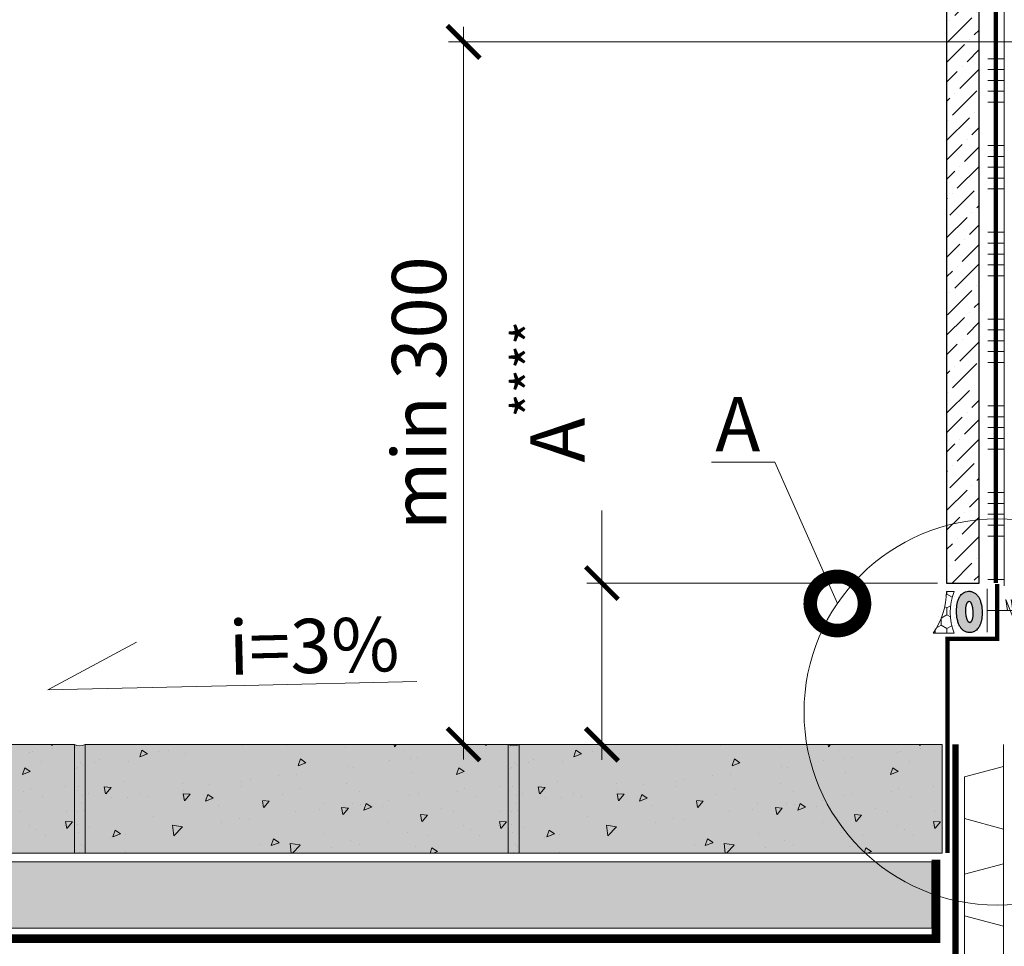
# Model space of a CAD drawing. Units: millimetres. Extents: x 40899 to 106733, y -64608 to -31585.
# Drawn here: x 47528 to 47982, y -49601 to -49174 of the extents above; entities that cross this region are included whole.
import ezdxf
from ezdxf import colors
from ezdxf.entities.mleader import LeaderData, LeaderLine
from ezdxf.math import Vec2, Vec3

# ---------------------------------------------------------------- set-up
doc = ezdxf.new("R2010")
doc.units = ezdxf.units.MM
for name, pattern in [('ACAD_ISO03W100', [30, 12, -18]), ('Штрих-пунктирная', [20, 7.5, -2, 1, -2, 7.5]), ('Штриховая', [6, 2, -2, 2])]:
    doc.linetypes.add(name, pattern=pattern)
doc.layers.get('0').update_dxf_attribs({"lineweight": 30})
doc.layers.get('DEFPOINTS').update_dxf_attribs({"color": 251, "lineweight": 0})
doc.layers.add('TN-АННОТАЦИИ @ 10', color=7, linetype='Continuous', lineweight=20, true_color=0x000000)
doc.layers.add('TN-АННТОТАЦИИ', color=7, linetype='Continuous', lineweight=20, true_color=0x000000)
for name, color, linetype, lineweight in [('TN-БЕТОН', 251, 'Continuous', 40), ('TN-ГЕОТЕКСТИЛЬ', 127, 'Continuous', 30), ('TN-ГЕРМЕТИК', 20, 'Continuous', 30), ('TN-КРЕПЕЖ', 7, 'Continuous', 15), ('TN-РАЗМЕРЫ', 184, 'Continuous', 15), ('TN-РАЗМЕРЫ @ 10', 184, 'Continuous', 15), ('TN-СТЯЖКА', 252, 'Continuous', 15), ('Плитка', 234, 'Continuous', 5), ('ТН_Крепеж', 7, 'Continuous', 15)]:
    doc.layers.add(name, color=color, linetype=linetype, lineweight=lineweight)
doc.layers.add('Стеклосетка', color=7, linetype='ACAD_ISO03W100')
doc.styles.add('TN-Текст', font='isocpeur.ttf')
doc.styles.add('TN-Текст-Аннотативный', font='isocpeur.ttf')
doc.dimstyles.new('ПТС-Размеры-Аннотативный$0', dxfattribs={"dimtxt": 2.5, "dimasz": 1.5, "dimexe": 0.7, "dimexo": 1, "dimgap": 0.8, "dimtad": 1, "dimdec": 0, "dimzin": 0, "dimdsep": 46, "dimtxsty": 'TN-Текст-Аннотативный', "dimblk": 'ARCHTICK', "dimcen": 2, "dimdle": 0.7, "dimadec": 0, "dimazin": 0, "dimtfac": 1, "dimtdec": 0, "dimtmove": 1, "dimatfit": 3, "dimfxl": 0.7, "dimtfill": 1, "dimtolj": 1, "dimtzin": 0, "dimlwd": -1, "dimlwe": -1, "dimarcsym": 0})

# ---------------------------------------------------------------- blocks, each defined once
blk = doc.blocks.new('*U148')
at = {"color": 7, "ltscale": 100}
for points in [[(0, 0), (0, 20)], [(23.71, 0), (25.21, -10), (17.21, 10), (18.71, 0)], [(28.71, 0), (30.21, -10), (22.21, 10), (23.71, 0)], [(33.71, 0), (35.21, -10), (27.21, 10), (28.71, 0)], [(38.71, 0), (40.21, -10), (32.21, 10), (33.71, 0)], [(43.71, 0), (45.21, -10), (37.21, 10), (38.71, 0)], [(48.71, 0), (50.21, -10), (42.21, 10), (43.71, 0)], [(53.71, 0), (55.21, -10), (47.21, 10), (48.71, 0)], [(58.71, 0), (60.21, -10), (52.21, 10), (53.71, 0)], [(63.71, 0), (65.21, -10), (57.21, 10), (58.71, 0)], [(68.71, 0), (70.21, -10), (62.21, 10), (63.71, 0)], [(0, -20), (0, 0), (18.71, 0)], [(18.71, 0), (79.21, 0)]]:
    blk.add_lwpolyline(points, dxfattribs=at)
blk = doc.blocks.new('_None')
blk = doc.blocks.new('_DotSmall')
at = {"color": 0, "linetype": 'ByBlock', "const_width": 0.5}
blk.add_lwpolyline([(-0.0625, 0, 1), (0.0625, 0, 1)], format="xyb", close=True, dxfattribs=at)
blk = doc.blocks.new('_ARCHTICK')
at = {"color": 0, "linetype": 'ByBlock', "ltscale": 10, "const_width": 0.15}
blk.add_lwpolyline([(-0.5, -0.5), (0.5, 0.5)], dxfattribs=at)
blk = doc.blocks.new('*D189')
at = {"layer": 'DEFPOINTS', "color": 0, "transparency": 16777216}
for p in [(46959.13, -49507.71), (47986.1, -50105.13), (47986.1, -50149.44)]:
    blk.add_point(p, dxfattribs=at)
at = {"layer": 'TN-РАЗМЕРЫ', "color": 0, "transparency": 16777216}
for p, q in [((46959.13, -49517.71), (46959.13, -50156.44)), ((47986.1, -50115.13), (47986.1, -50156.44)), ((46952.13, -50149.44), (47993.1, -50149.44))]:
    blk.add_line(p, q, dxfattribs=at)
at = {"layer": 'TN-РАЗМЕРЫ', "color": 0, "transparency": 16777216, "xscale": 15, "yscale": 15, "zscale": 15, "rotation": 180}
blk.add_blockref('_ARCHTICK', (46959.13, -50149.44), dxfattribs=at)
at = {"layer": 'TN-РАЗМЕРЫ', "color": 0, "transparency": 16777216, "xscale": 15, "yscale": 15, "zscale": 15}
blk.add_blockref('_ARCHTICK', (47986.1, -50149.44), dxfattribs=at)
at = {"layer": 'TN-РАЗМЕРЫ', "color": 0, "transparency": 16777216, "insert": (47472.62, -50128.94), "char_height": 25, "attachment_point": 5, "style": 'TN-Текст-Аннотативный', "bg_fill": 3, "box_fill_scale": 1.1, "bg_fill_color": 256, "bg_fill_true_color": 13158600, "bg_fill_transparency": 0}
blk.add_mtext('\\A1;1000', dxfattribs=at)
blk = doc.blocks.new('*D191')
at = {"layer": 'DEFPOINTS', "color": 0, "transparency": 16777216}
for p in [(47733, -49183.8), (48074.55, -49183.8), (47956.56, -49507.64)]:
    blk.add_point(p, dxfattribs=at)
at = {"layer": 'TN-РАЗМЕРЫ', "color": 0, "transparency": 16777216}
for p, q in [((47733, -49514.64), (47733, -49176.8)), ((48064.55, -49183.8), (47726, -49183.8)), ((47946.56, -49507.64), (47726, -49507.64))]:
    blk.add_line(p, q, dxfattribs=at)
at = {"layer": 'TN-РАЗМЕРЫ', "color": 0, "transparency": 16777216, "xscale": 15, "yscale": 15, "zscale": 15}
for p, rotation in [((47733, -49183.8), 90), ((47733, -49507.64), 270)]:
    blk.add_blockref('_ARCHTICK', p, dxfattribs=dict(at, rotation=rotation))
at = {"layer": 'TN-РАЗМЕРЫ', "color": 0, "transparency": 16777216, "insert": (47712.49, -49345.72), "char_height": 25, "attachment_point": 5, "rotation": 90, "style": 'TN-Текст-Аннотативный', "bg_fill": 3, "box_fill_scale": 1.1, "bg_fill_color": 256, "bg_fill_true_color": 13158600, "bg_fill_transparency": 0}
blk.add_mtext('\\A1;min 300', dxfattribs=at)
blk = doc.blocks.new('*D193')
at = {"layer": 'DEFPOINTS', "color": 0, "transparency": 16777216}
for p in [(47961.38, -49433.28), (47796.76, -49507.71), (47953.62, -49507.71)]:
    blk.add_point(p, dxfattribs=at)
at = {"layer": 'TN-РАЗМЕРЫ', "color": 0, "transparency": 16777216}
for p, q in [((47796.76, -49300.98), (47796.76, -49433.28)), ((47796.76, -49426.28), (47796.76, -49514.71)), ((47951.38, -49433.28), (47789.76, -49433.28)), ((47943.62, -49507.71), (47789.76, -49507.71))]:
    blk.add_line(p, q, dxfattribs=at)
at = {"layer": 'TN-РАЗМЕРЫ', "color": 0, "transparency": 16777216, "xscale": 15, "yscale": 15, "zscale": 15}
for p, rotation in [((47796.76, -49433.28), 90), ((47796.76, -49507.71), 270)]:
    blk.add_blockref('_ARCHTICK', p, dxfattribs=dict(at, rotation=rotation))
at = {"layer": 'TN-РАЗМЕРЫ', "color": 0, "transparency": 16777216, "insert": (47776.26, -49345.02), "char_height": 25, "attachment_point": 5, "rotation": 90, "style": 'TN-Текст-Аннотативный', "bg_fill": 3, "box_fill_scale": 1.1, "bg_fill_color": 256, "bg_fill_true_color": 13158600, "bg_fill_transparency": 0}
blk.add_mtext('\\A1;А{\\H0.7x;\\S****^ ;}', dxfattribs=at)

msp = doc.modelspace()

# ---------------------------------------------------------------- hatches: boundary and pattern name
at = {"lineweight": 9}
h = msp.add_hatch(dxfattribs=at)
h.set_pattern_fill('ANSI36', color=256, scale=2)
h.set_pattern_definition([(45, (37595.0475, -43631.877), (3.367596, 12.347852), [15.875, -3.175, 0, -3.175])])
h.paths.add_polyline_path([(47955.6, -49433.28), (47970.6, -49433.28), (47970.6, -48824.3), (47955.6, -48824.3)])
h = msp.add_hatch(color=2)
h.dxf.hatch_style = 1
edge = h.paths.add_edge_path()
edge.add_spline(control_points=[(47970.6, -49440.19), (47970.58, -49440.15), (47970.56, -49440.11), (47970.34, -49439.7), (47970.1, -49439.33), (47969.55, -49438.65), (47969.25, -49438.34), (47968.55, -49437.8), (47968.18, -49437.57), (47967.3, -49437.21), (47966.79, -49437.07), (47966.09, -49437.02), (47965.93, -49437.02), (47965.76, -49437.03), (47965.27, -49437.04), (47964.77, -49437.14), (47963.9, -49437.46), (47963.51, -49437.67), (47962.86, -49438.12), (47962.6, -49438.36), (47962.14, -49438.84), (47961.96, -49439.08), (47961.46, -49439.8), (47961.24, -49440.26), (47960.87, -49441.19), (47960.72, -49441.65), (47960.49, -49442.58), (47960.41, -49443.05), (47960.2, -49444.55), (47960.15, -49445.6), (47960.21, -49447.71), (47960.31, -49448.77), (47960.63, -49450.41), (47960.79, -49451.03), (47961.16, -49452.11), (47961.36, -49452.58), (47961.81, -49453.43), (47962.04, -49453.8), (47962.6, -49454.48), (47962.9, -49454.79), (47963.6, -49455.32), (47963.97, -49455.55), (47964.85, -49455.92), (47965.36, -49456.05), (47966.43, -49456.13), (47966.99, -49456.07), (47968, -49455.79), (47968.44, -49455.58), (47969.19, -49455.1), (47969.49, -49454.84), (47969.99, -49454.32), (47970.2, -49454.06), (47970.7, -49453.32), (47970.92, -49452.85), (47971.29, -49451.93), (47971.43, -49451.47), (47971.66, -49450.55), (47971.74, -49450.09), (47971.81, -49449.62)], knot_values=[5.670514, 5.670514, 5.670514, 5.670514, 5.691509, 5.691509, 5.872728, 5.872728, 6.016586, 6.016586, 6.132536, 6.132536, 6.248486, 6.248486, 6.283185, 6.283185, 6.283185, 6.389747, 6.389747, 6.496308, 6.496308, 6.602869, 6.602869, 6.709431, 6.709431, 6.931244, 6.931244, 7.153058, 7.153058, 7.374872, 7.374872, 7.839174, 7.839174, 8.303476, 8.303476, 8.597955, 8.597955, 8.832128, 8.832128, 9.013554, 9.013554, 9.157574, 9.157574, 9.273618, 9.273618, 9.389663, 9.389663, 9.505707, 9.505707, 9.621751, 9.621751, 9.737795, 9.737795, 9.853839, 9.853839, 10.074984, 10.074984, 10.296129, 10.296129, 10.512528, 10.512528, 10.512528, 10.512528], degree=3, periodic=0)
edge.add_line((47971.81, -49449.62), (47966.05, -49453.16))
edge.add_arc((47965.44, -49453.1), 0.613, 292.2335, 354.6351, ccw=False)
edge.add_arc((47965.44, -49453.1), 0.613, 292.2335, 354.6351)
edge.add_line((47966.05, -49453.16), (47971.81, -49449.62))
edge.add_spline(control_points=[(47971.81, -49449.62), (47971.81, -49449.61), (47971.81, -49449.6), (47971.96, -49448.58), (47972.01, -49447.52), (47971.95, -49445.41), (47971.84, -49444.35), (47971.52, -49442.71), (47971.36, -49442.09), (47971, -49441.05), (47970.83, -49440.63), (47970.6, -49440.19)], knot_values=[4.229343, 4.229343, 4.229343, 4.229343, 4.234089, 4.234089, 4.698944, 4.698944, 5.163799, 5.163799, 5.457568, 5.457568, 5.670514, 5.670514, 5.670514, 5.670514], degree=3, periodic=0)
edge.add_line((47970.6, -49440.19), (47969.95, -49440.57))
edge.add_arc((47969.75, -49440.69), 0.238, -220.0015, 30.0398, ccw=False)
edge.add_arc((47969.75, -49440.69), 0.238, 30.0398, 139.9985, ccw=False)
edge.add_line((47969.95, -49440.57), (47970.6, -49440.19))
edge = h.paths.add_edge_path(flags=16)
edge.add_ellipse((47966.08, -49446.57), major_axis=(-0.16, 4.97), ratio=0.333499, start_angle=0, end_angle=360)
at = {"true_color": 0xfeeab9, "transparency": 33554508}
h = msp.add_hatch(color=254, dxfattribs=at)
h.dxf.hatch_style = 1
h.paths.add_polyline_path([(47553.62, -49557.71), (47558.62, -49557.71), (47558.62, -49507.71, -0.246399), (47553.62, -49507.71)])
at = {"lineweight": 9, "transparency": 33554687}
h = msp.add_hatch(dxfattribs=at)
h.set_pattern_fill('AR-SAND', color=256, scale=0.2)
h.set_pattern_definition([(37.5, (-20189.224, -47217.6), (-0.3200063, 9.7882647), [0, -7.7216, 0, -8.636, 0, -8.255]), (7.5, (-20189.224, -47217.6), (8.9904657, 14.336502), [0, -4.1656, 0, -6.9596, 0, -2.667]), (327.5, (-20195.472, -47217.6), (15.8198474, 0.0287437), [0, -2.54, 0, -9.144, 0, -11.938]), (317.5, (-20195.472, -47217.6), (15.271129, 4.4585865), [0, -1.27, 0, -5.9944, 0, -6.858])])
edge = h.paths.add_edge_path()
edge.add_arc((47556.12, -49502.94), 5.38, 242.3163, 297.6837)
edge.add_line((47558.62, -49507.71), (47558.62, -49557.71))
edge.add_line((47558.62, -49557.71), (47553.62, -49557.71))
edge.add_line((47553.62, -49557.71), (47553.62, -49507.71))
at = {"true_color": 0xfeeab9, "transparency": 33554508}
h = msp.add_hatch(color=254, dxfattribs=at)
h.dxf.hatch_style = 1
h.paths.add_polyline_path([(47753.62, -49557.71), (47758.62, -49557.71), (47758.62, -49507.71, -0.246399), (47753.62, -49507.71)])
at = {"lineweight": 9, "transparency": 33554687}
h = msp.add_hatch(dxfattribs=at)
h.set_pattern_fill('AR-SAND', color=256, scale=0.2)
h.set_pattern_definition([(37.5, (-19989.224, -47217.6), (-0.3200063, 9.7882647), [0, -7.7216, 0, -8.636, 0, -8.255]), (7.5, (-19989.224, -47217.6), (8.9904657, 14.336502), [0, -4.1656, 0, -6.9596, 0, -2.667]), (327.5, (-19995.472, -47217.6), (15.8198474, 0.0287437), [0, -2.54, 0, -9.144, 0, -11.938]), (317.5, (-19995.472, -47217.6), (15.271129, 4.4585865), [0, -1.27, 0, -5.9944, 0, -6.858])])
edge = h.paths.add_edge_path()
edge.add_arc((47756.12, -49502.94), 5.38, 242.3163, 297.6837)
edge.add_line((47758.62, -49507.71), (47758.62, -49557.71))
edge.add_line((47758.62, -49557.71), (47753.62, -49557.71))
edge.add_line((47753.62, -49557.71), (47753.62, -49507.71))
at = {"layer": 'TN-БЕТОН', "lineweight": 5, "transparency": 33554636}
h = msp.add_hatch(color=256, dxfattribs=at)
h.dxf.hatch_style = 1
h.paths.add_polyline_path([(47553.62, -49507.71), (47553.62, -49557.71), (47358.62, -49557.71), (47358.62, -49507.71)])
at = {"layer": 'TN-БЕТОН', "lineweight": 5, "transparency": 33554687}
h = msp.add_hatch(dxfattribs=at)
h.set_pattern_fill('AR-CONC', color=256, scale=0.2, angle=-180)
h.set_pattern_definition([(230, (49310.623, 18273.985), (-36.436934, 3.187817), [3.81, -41.91]), (175, (49310.623, 18273.985), (7.048684, -38.21137), [3.048, -33.528117]), (280.451445, (49307.587, 18274.25), (-29.38825, -35.02355), [3.238002, -35.618049]), (226.1842, (49310.623, 18263.825), (-54.215808, 8.408466), [5.715, -62.865]), (276.63556, (49306.105, 18264.525), (-47.480827, -49.485225), [4.857005, -53.42712]), (171.18415, (49310.623, 18263.825), (-47.480827, -49.485225), [4.571993, -50.291946]), (201, (49305.543, 18266.365), (-30.322878, 20.45304), [3.81, -41.91]), (146, (49305.543, 18266.365), (-12.360406, -36.837593), [3.048, -33.528]), (251.451445, (49303.016, 18268.07), (-42.683284, -16.384554), [3.238002, -35.617988]), (217.5, (49310.623, 18273.985), (-0.6177207, -16.9110078), [0, -33.1216, 0, -34.036, 0, -33.655]), (187.5, (49310.623, 18273.985), (-13.3639325, -20.036115), [0, -19.4056, 0, -32.3596, 0, -12.827]), (147.5, (49321.951, 18273.985), (-27.118119, 1.1457488), [0, -12.7, 0, -39.624, 0, -52.578]), (137.5, (49327.031, 18273.985), (-29.625836, -5.085298), [0, -16.51, 0, -26.3144, 0, -37.338])])
h.paths.add_polyline_path([(47553.62, -49507.71), (47553.62, -49557.71), (47358.62, -49557.71), (47358.62, -49507.71)])
at = {"layer": 'TN-БЕТОН', "lineweight": 5, "transparency": 33554636}
h = msp.add_hatch(color=256, dxfattribs=at)
h.dxf.hatch_style = 1
h.paths.add_polyline_path([(47753.62, -49507.71), (47753.62, -49557.71), (47558.62, -49557.71), (47558.62, -49507.71)])
at = {"layer": 'TN-БЕТОН', "lineweight": 5, "transparency": 33554687}
h = msp.add_hatch(dxfattribs=at)
h.set_pattern_fill('AR-CONC', color=256, scale=0.2, angle=-180)
h.set_pattern_definition([(230, (49510.623, 18273.985), (-36.436934, 3.187817), [3.81, -41.91]), (175, (49510.623, 18273.985), (7.048684, -38.21137), [3.048, -33.528117]), (280.451445, (49507.587, 18274.25), (-29.38825, -35.02355), [3.238002, -35.618049]), (226.1842, (49510.623, 18263.825), (-54.215808, 8.408466), [5.715, -62.865]), (276.63556, (49506.105, 18264.525), (-47.480827, -49.485225), [4.857005, -53.42712]), (171.18415, (49510.623, 18263.825), (-47.480827, -49.485225), [4.571993, -50.291946]), (201, (49505.543, 18266.365), (-30.322878, 20.45304), [3.81, -41.91]), (146, (49505.543, 18266.365), (-12.360406, -36.837593), [3.048, -33.528]), (251.451445, (49503.016, 18268.07), (-42.683284, -16.384554), [3.238002, -35.617988]), (217.5, (49510.623, 18273.985), (-0.6177207, -16.9110078), [0, -33.1216, 0, -34.036, 0, -33.655]), (187.5, (49510.623, 18273.985), (-13.3639325, -20.036115), [0, -19.4056, 0, -32.3596, 0, -12.827]), (147.5, (49521.951, 18273.985), (-27.118119, 1.1457488), [0, -12.7, 0, -39.624, 0, -52.578]), (137.5, (49527.031, 18273.985), (-29.625836, -5.085298), [0, -16.51, 0, -26.3144, 0, -37.338])])
h.paths.add_polyline_path([(47753.62, -49507.71), (47753.62, -49557.71), (47558.62, -49557.71), (47558.62, -49507.71)])
at = {"layer": 'TN-БЕТОН', "lineweight": 5, "transparency": 33554636}
h = msp.add_hatch(color=256, dxfattribs=at)
h.dxf.hatch_style = 1
h.paths.add_polyline_path([(47953.62, -49507.71), (47953.62, -49557.71), (47758.62, -49557.71), (47758.62, -49507.71)])
at = {"layer": 'TN-БЕТОН', "lineweight": 5, "transparency": 33554687}
h = msp.add_hatch(dxfattribs=at)
h.set_pattern_fill('AR-CONC', color=256, scale=0.2, angle=-180)
h.set_pattern_definition([(230, (49710.623, 18273.985), (-36.436934, 3.187817), [3.81, -41.91]), (175, (49710.623, 18273.985), (7.048684, -38.21137), [3.048, -33.528117]), (280.451445, (49707.587, 18274.25), (-29.38825, -35.02355), [3.238002, -35.618049]), (226.1842, (49710.623, 18263.825), (-54.215808, 8.408466), [5.715, -62.865]), (276.63556, (49706.105, 18264.525), (-47.480827, -49.485225), [4.857005, -53.42712]), (171.18415, (49710.623, 18263.825), (-47.480827, -49.485225), [4.571993, -50.291946]), (201, (49705.543, 18266.365), (-30.322878, 20.45304), [3.81, -41.91]), (146, (49705.543, 18266.365), (-12.360406, -36.837593), [3.048, -33.528]), (251.451445, (49703.016, 18268.07), (-42.683284, -16.384554), [3.238002, -35.617988]), (217.5, (49710.623, 18273.985), (-0.6177207, -16.9110078), [0, -33.1216, 0, -34.036, 0, -33.655]), (187.5, (49710.623, 18273.985), (-13.3639325, -20.036115), [0, -19.4056, 0, -32.3596, 0, -12.827]), (147.5, (49721.951, 18273.985), (-27.118119, 1.1457488), [0, -12.7, 0, -39.624, 0, -52.578]), (137.5, (49727.031, 18273.985), (-29.625836, -5.085298), [0, -16.51, 0, -26.3144, 0, -37.338])])
h.paths.add_polyline_path([(47953.62, -49507.71), (47953.62, -49557.71), (47758.62, -49557.71), (47758.62, -49507.71)])
at = {"layer": 'TN-ГЕРМЕТИК', "lineweight": 18}
h = msp.add_hatch(dxfattribs=at)
h.set_pattern_fill('HONEY', color=256, angle=90)
h.set_pattern_definition([(90, (50411.1934, -76598.921), (-2.74963064, 4.7625), [3.175, -6.35]), (210, (50411.1934, -76598.921), (-2.74963066, -4.7625), [3.175, -6.35]), (150, (50411.1934, -76598.921), (-5.4992613, 1e-08), [-6.35, 3.175])])
edge = h.paths.add_edge_path()
edge.add_arc((47983.63, -49446.75), 26.34, 158.6831, 201.391, ccw=False)
edge.add_line((47959.09, -49437.18), (47955.6, -49437.18))
edge.add_arc((47920.92, -49436.51), 34.69, 325.1042, 358.9049, ccw=False)
edge.add_line((47949.37, -49456.36), (47959.1, -49456.36))

# ---------------------------------------------------------------- linework, layer by layer
at = {"color": 1, "lineweight": 15, "ltscale": 100}
for p, q in [((47982.1, -49434.52), (47982.1, -48824.3)), ((47982.1, -49191.56), (47974.6, -49191.56)), ((47982.1, -49196.56), (47974.6, -49196.56)), ((47982.1, -49201.56), (47974.6, -49201.56)), ((47982.1, -49206.56), (47974.6, -49206.56)), ((47982.1, -49211.56), (47974.6, -49211.56)), ((47982.1, -49231.56), (47974.6, -49231.56)), ((47982.1, -49236.56), (47974.6, -49236.56)), ((47982.1, -49241.56), (47974.6, -49241.56)), ((47982.1, -49246.56), (47974.6, -49246.56)), ((47982.1, -49251.56), (47974.6, -49251.56)), ((47982.1, -49271.56), (47974.6, -49271.56)), ((47982.1, -49276.56), (47974.6, -49276.56)), ((47982.1, -49281.56), (47974.6, -49281.56)), ((47982.1, -49286.56), (47974.6, -49286.56)), ((47982.1, -49291.56), (47974.6, -49291.56)), ((47982.1, -49311.56), (47974.6, -49311.56)), ((47982.1, -49316.56), (47974.6, -49316.56)), ((47982.1, -49321.56), (47974.6, -49321.56)), ((47982.1, -49326.56), (47974.6, -49326.56)), ((47982.1, -49331.56), (47974.6, -49331.56)), ((47982.1, -49351.56), (47974.6, -49351.56)), ((47982.1, -49356.56), (47974.6, -49356.56)), ((47982.1, -49361.56), (47974.6, -49361.56)), ((47982.1, -49366.56), (47974.6, -49366.56)), ((47982.1, -49371.56), (47974.6, -49371.56)), ((47982.1, -49391.56), (47974.6, -49391.56)), ((47982.1, -49396.56), (47974.6, -49396.56)), ((47982.1, -49401.56), (47974.6, -49401.56)), ((47982.1, -49406.56), (47974.6, -49406.56)), ((47982.1, -49411.56), (47974.6, -49411.56)), ((47982.1, -49431.56), (47974.6, -49431.56))]:
    msp.add_line(p, q, dxfattribs=at)
at = {"color": 34, "lineweight": 13}
for points in [[(46800.77, -49824.91), (47972.55, -49745.98, 0.393989), (47981.88, -49736.03), (47981.89, -49507.64)], [(46800.77, -49808.86), (47954.55, -49731.15, 0.393989), (47963.88, -49721.19), (47963.88, -49522.56)]]:
    msp.add_lwpolyline(points, format="xyb", dxfattribs=at)
at = {"color": 252, "linetype": 'Штрих-пунктирная', "const_width": 3}
msp.add_lwpolyline([(47959.72, -49507.64), (47959.72, -49726.53), (46805.11, -49804.18), (46805.11, -49630.29), (46855.11, -49630.29), (46855.11, -49532.71)], dxfattribs=at)
at = {"color": 34, "lineweight": 13}
msp.add_lwpolyline([(47981.88, -49607.46), (47981.88, -49591.46), (47963.88, -49586.66), (47963.88, -49579.44), (47963.88, -49567.41), (47981.88, -49562.64), (47981.88, -49546.64), (47963.88, -49541.84), (47963.88, -49534.62), (47963.88, -49522.62), (47981.88, -49517.82)], dxfattribs=at)
at = {"ltscale": 12}
msp.add_ellipse((47966.08, -49446.57), major_axis=(-0.16, 4.97), ratio=0.333499, dxfattribs=at)
msp.add_open_spline([(47965.76, -49437.03), (47965.27, -49437.04), (47964.77, -49437.14), (47963.9, -49437.46), (47963.51, -49437.67), (47962.86, -49438.12), (47962.6, -49438.36), (47962.14, -49438.84), (47961.96, -49439.08), (47961.46, -49439.8), (47961.24, -49440.26), (47960.87, -49441.19), (47960.72, -49441.65), (47960.49, -49442.58), (47960.41, -49443.05), (47960.2, -49444.55), (47960.15, -49445.6), (47960.21, -49447.71), (47960.31, -49448.77), (47960.63, -49450.41), (47960.79, -49451.03), (47961.16, -49452.11), (47961.36, -49452.58), (47961.81, -49453.43), (47962.04, -49453.8), (47962.6, -49454.48), (47962.9, -49454.79), (47963.6, -49455.32), (47963.97, -49455.55), (47964.85, -49455.92), (47965.36, -49456.05), (47966.43, -49456.13), (47966.99, -49456.07), (47968, -49455.79), (47968.44, -49455.58), (47969.19, -49455.1), (47969.49, -49454.84), (47969.99, -49454.32), (47970.2, -49454.06), (47970.7, -49453.32), (47970.92, -49452.85), (47971.29, -49451.93), (47971.43, -49451.47), (47971.66, -49450.54), (47971.75, -49450.07), (47971.96, -49448.58), (47972.01, -49447.52), (47971.95, -49445.41), (47971.84, -49444.35), (47971.52, -49442.71), (47971.36, -49442.09), (47970.99, -49441.01), (47970.79, -49440.54), (47970.34, -49439.7), (47970.1, -49439.33), (47969.55, -49438.65), (47969.25, -49438.34), (47968.55, -49437.8), (47968.18, -49437.57), (47967.3, -49437.21), (47966.79, -49437.07), (47966.09, -49437.02), (47965.93, -49437.02), (47965.76, -49437.03)], degree=3, knots=[0, 0, 0, 0, 0.106561, 0.106561, 0.213123, 0.213123, 0.319684, 0.319684, 0.426245, 0.426245, 0.648059, 0.648059, 0.869873, 0.869873, 1.091687, 1.091687, 1.555989, 1.555989, 2.020291, 2.020291, 2.31477, 2.31477, 2.548943, 2.548943, 2.730369, 2.730369, 2.874389, 2.874389, 2.990433, 2.990433, 3.106477, 3.106477, 3.222521, 3.222521, 3.338565, 3.338565, 3.454609, 3.454609, 3.570654, 3.570654, 3.791799, 3.791799, 4.012944, 4.012944, 4.234089, 4.234089, 4.698944, 4.698944, 5.163799, 5.163799, 5.457568, 5.457568, 5.691509, 5.691509, 5.872728, 5.872728, 6.016586, 6.016586, 6.132536, 6.132536, 6.248486, 6.248486, 6.283185, 6.283185, 6.283185, 6.283185], dxfattribs=at)
msp.add_open_spline([(47965.76, -49437.03), (47965.27, -49437.04), (47964.77, -49437.14), (47963.9, -49437.46), (47963.51, -49437.67), (47962.86, -49438.12), (47962.6, -49438.36), (47962.14, -49438.84), (47961.96, -49439.08), (47961.46, -49439.8), (47961.24, -49440.26), (47960.87, -49441.19), (47960.72, -49441.65), (47960.49, -49442.58), (47960.41, -49443.05), (47960.2, -49444.55), (47960.15, -49445.6), (47960.21, -49447.71), (47960.31, -49448.77), (47960.63, -49450.41), (47960.79, -49451.03), (47961.16, -49452.11), (47961.36, -49452.58), (47961.81, -49453.43), (47962.04, -49453.8), (47962.6, -49454.48), (47962.9, -49454.79), (47963.6, -49455.32), (47963.97, -49455.55), (47964.85, -49455.92), (47965.36, -49456.05), (47966.43, -49456.13), (47966.99, -49456.07), (47968, -49455.79), (47968.44, -49455.58), (47969.19, -49455.1), (47969.49, -49454.84), (47969.99, -49454.32), (47970.2, -49454.06), (47970.7, -49453.32), (47970.92, -49452.85), (47971.29, -49451.93), (47971.43, -49451.47), (47971.66, -49450.54), (47971.75, -49450.07), (47971.96, -49448.58), (47972.01, -49447.52), (47971.95, -49445.41), (47971.84, -49444.35), (47971.52, -49442.71), (47971.36, -49442.09), (47970.99, -49441.01), (47970.79, -49440.54), (47970.34, -49439.7), (47970.1, -49439.33), (47969.55, -49438.65), (47969.25, -49438.34), (47968.55, -49437.8), (47968.18, -49437.57), (47967.3, -49437.21), (47966.79, -49437.07), (47966.09, -49437.02), (47965.93, -49437.02), (47965.76, -49437.03)], degree=3, knots=[0, 0, 0, 0, 0.106561, 0.106561, 0.213123, 0.213123, 0.319684, 0.319684, 0.426245, 0.426245, 0.648059, 0.648059, 0.869873, 0.869873, 1.091687, 1.091687, 1.555989, 1.555989, 2.020291, 2.020291, 2.31477, 2.31477, 2.548943, 2.548943, 2.730369, 2.730369, 2.874389, 2.874389, 2.990433, 2.990433, 3.106477, 3.106477, 3.222521, 3.222521, 3.338565, 3.338565, 3.454609, 3.454609, 3.570654, 3.570654, 3.791799, 3.791799, 4.012944, 4.012944, 4.234089, 4.234089, 4.698944, 4.698944, 5.163799, 5.163799, 5.457568, 5.457568, 5.691509, 5.691509, 5.872728, 5.872728, 6.016586, 6.016586, 6.132536, 6.132536, 6.248486, 6.248486, 6.283185, 6.283185, 6.283185, 6.283185], dxfattribs=at)
at = {"layer": 'TN-АННТОТАЦИИ'}
msp.add_circle((47978.93, -49492.67), 89.04, dxfattribs=at)
at = {"layer": 'TN-БЕТОН', "lineweight": 5}
for points in [[(47553.62, -49507.71), (47553.62, -49557.71), (47358.62, -49557.71), (47358.62, -49507.71)], [(47753.62, -49507.71), (47753.62, -49557.71), (47558.62, -49557.71), (47558.62, -49507.71)], [(47953.62, -49507.71), (47953.62, -49557.71), (47758.62, -49557.71), (47758.62, -49507.71)]]:
    msp.add_lwpolyline(points, close=True, dxfattribs=at)
at = {"layer": 'TN-ГЕОТЕКСТИЛЬ', "linetype": 'Штрих-пунктирная', "const_width": 4}
msp.add_lwpolyline([(46961.8, -49557.71), (46961.8, -49597.13), (47950.79, -49597.13), (47950.79, -49560.71)], dxfattribs=at)
at = {"layer": 'TN-ГЕРМЕТИК', "lineweight": 18}
msp.add_lwpolyline([(47959.1, -49456.36, -0.188536), (47959.09, -49437.18), (47955.6, -49437.18, -0.148562), (47949.37, -49456.36)], format="xyb", close=True, dxfattribs=at)
at = {"layer": 'TN-КРЕПЕЖ', "const_width": 2}
msp.add_lwpolyline([(47978.93, -49433.67), (47978.93, -49458.93), (47956.07, -49458.93), (47956.07, -49557.71)], dxfattribs=at)
at = {"layer": 'TN-СТЯЖКА', "lineweight": 9}
for points in [[(47553.62, -49507.71), (47553.62, -49557.71), (47558.62, -49557.71), (47558.62, -49507.71, -0.246399)], [(47753.62, -49507.71), (47753.62, -49557.71), (47758.62, -49557.71), (47758.62, -49507.71, -0.246399)]]:
    msp.add_lwpolyline(points, format="xyb", close=True, dxfattribs=at)
at = {"layer": 'Плитка', "lineweight": 30}
msp.add_lwpolyline([(47955.6, -49433.28), (47970.6, -49433.28), (47970.6, -48824.3), (47955.6, -48824.3), (47955.6, -49433.28)], dxfattribs=at)
at = {"layer": 'Стеклосетка', "linetype": 'Штриховая', "const_width": 2}
msp.add_lwpolyline([(47978.35, -48824.24), (47978.35, -49433.28)], dxfattribs=at)

# ---------------------------------------------------------------- block references
at = {"layer": 'ТН_Крепеж', "ltscale": 100, "xscale": 0.5, "yscale": 0.5, "zscale": 0.5}
msp.add_blockref('*U148', (47974.26, -49445.87), dxfattribs=at)

# ---------------------------------------------------------------- leaders
at = {"layer": 'TN-АННОТАЦИИ @ 10'}
ml = msp.add_multileader_mtext('Standard', dxfattribs=at)
ml.set_content('{\\fISOCPEUR|b1|i0|c204|p34;А}', color=256, style='TN-Текст')
ml.set_leader_properties(color=256, linetype='ByLayer', lineweight=-1)
ml.set_arrow_properties(name='DOTSMALL')
ml.build(insert=Vec2(0, 0))
ml.multileader.update_dxf_attribs({"text_left_attachment_type": 6, "text_right_attachment_type": 6, "dogleg_length": 100, "arrow_head_size": 50, "scale": 10})
ctx = ml.context
ctx.base_point, ctx.scale, ctx.char_height, ctx.arrow_head_size, ctx.landing_gap_size, ctx.plane_origin, ctx.plane_x_axis, ctx.plane_y_axis = Vec3(47850.51, -49377.53), 10, 25, 50, 0, Vec3(49767.8, -48621.72), Vec3(1, -0.000008), Vec3(0.000008, 1)
ctx.left_attachment, ctx.right_attachment, ctx.text_align_type = 6, 6, 1
notes = []
notes.append((ctx, [(1, (1, 1, 0), (47876.44, -49377.53), (-1, 0.000008), 8.18, [(0, [(47905.26, -49442.66)], 0, [])])]))
ctx.mtext.insert, ctx.mtext.text_direction, ctx.mtext.rotation, ctx.mtext.width, ctx.mtext.alignment, ctx.mtext.line_spacing_style, ctx.mtext.flow_direction = Vec3(47859.38, -49347.53), Vec3(1, -0.000008), 6.283177, 6.758, 2, 2, 5
ml = msp.add_multileader_mtext('Standard', dxfattribs=at)
ml.set_content('i=3%', color=256, style='TN-Текст')
ml.set_leader_properties(color=256, linetype='ByLayer', lineweight=-1)
ml.set_arrow_properties(name='NONE')
ml.build(insert=Vec2(0, 0))
ml.multileader.update_dxf_attribs({"text_left_attachment_type": 6, "text_right_attachment_type": 6, "dogleg_length": 100, "arrow_head_size": 40, "scale": 10})
ctx = ml.context
ctx.base_point, ctx.scale, ctx.char_height, ctx.arrow_head_size, ctx.landing_gap_size, ctx.plane_origin, ctx.plane_x_axis, ctx.plane_y_axis = Vec3(47631.98, -49480.42), 10, 25, 40, 0, Vec3(45548.52, -50703.64), Vec3(0.999742, 0.02272), Vec3(-0.02272, 0.999742)
ctx.left_attachment, ctx.right_attachment, ctx.text_align_type = 6, 6, 1
notes.append((ctx, [(1, (1, 1, 0), (47623.8, -49480.61), (0.999742, 0.02272), 8.18, [(0, [(47582.23, -49460.45), (47541.47, -49482.48)], 0, [])])]))
ctx.mtext.insert, ctx.mtext.text_direction, ctx.mtext.rotation, ctx.mtext.alignment, ctx.mtext.line_spacing_style, ctx.mtext.flow_direction = Vec3(47663.79, -49449.69), Vec3(0.999742, 0.02272), 0.022722, 2, 2, 5
for ctx, leaders in notes:
    for number, flags, end, landing, length, lines in leaders:
        leader = LeaderData()
        leader.index, (leader.has_last_leader_line, leader.has_dogleg_vector, leader.attachment_direction) = number, flags
        leader.last_leader_point, leader.dogleg_vector, leader.dogleg_length = Vec3(end), Vec3(landing), length
        for number, points, colour, breaks in lines:
            line = LeaderLine()
            line.index, line.vertices, line.color, line.breaks = number, Vec3.list(points), colors.encode_raw_color(colour), breaks
            leader.lines.append(line)
        ctx.leaders.append(leader)

# ---------------------------------------------------------------- next in the draw order: dimensions: what is measured, and where the dimension line sits
at = {"layer": 'TN-РАЗМЕРЫ @ 10'}
dim = msp.add_linear_dim(base=(47986.1, -50149.44), p1=(46959.13, -49507.71), p2=(47986.1, -50105.13), text='1000', dimstyle='ПТС-Размеры-Аннотативный$0', override={"dimscale": 10, "dimtix": 0, "dimtofl": 1, "dimtmove": 1, "dimatfit": 3}, dxfattribs=at)
dim.commit()
dim.dimension.update_dxf_attribs({"geometry": '*D189', "text_midpoint": (47472.62, -50128.94)})

# ---------------------------------------------------------------- next in the draw order: hatches: boundary and pattern name
at = {"true_color": 0xfeeab9, "transparency": 33554508}
h = msp.add_hatch(color=254, dxfattribs=at)
h.dxf.hatch_style = 1
h.paths.add_polyline_path([(46966.63, -49561.7), (47948.79, -49561.72), (47948.79, -49592.31), (46966.63, -49592.31)])
at = {"lineweight": 9, "transparency": 33554687}
h = msp.add_hatch(dxfattribs=at)
h.set_pattern_fill('AR-SAND', color=256, scale=0.2)
h.set_pattern_definition([(37.5, (-20765.564, -47311.0736), (-0.3200063, 9.78826475), [0, -7.7216, 0, -8.636, 0, -8.255]), (7.5, (-20765.564, -47311.074), (8.9904657, 14.336502), [0, -4.1656, 0, -6.9596, 0, -2.667]), (327.5, (-20771.8125, -47311.074), (15.8198474, 0.0287437), [0, -2.54, 0, -9.144, 0, -11.938]), (317.5, (-20771.813, -47311.074), (15.271129, 4.4585865), [0, -1.27, 0, -5.9944, 0, -6.858])])
h.paths.add_polyline_path([(46966.63, -49561.7), (47948.79, -49561.72), (47948.79, -49592.31), (46966.63, -49592.31)])

# ---------------------------------------------------------------- next in the draw order: linework, layer by layer
at = {"lineweight": 5, "transparency": 33554508}
msp.add_lwpolyline([(46966.63, -49561.7), (47948.79, -49561.72), (47948.79, -49592.31), (46966.63, -49592.31)], close=True, dxfattribs=at)

# ---------------------------------------------------------------- next in the draw order: dimensions: what is measured, and where the dimension line sits
at = {"layer": 'TN-РАЗМЕРЫ @ 10'}
dim = msp.add_linear_dim(base=(47733, -49183.8), p1=(47956.56, -49507.64), p2=(48074.55, -49183.8), angle=90, text='min 300', dimstyle='ПТС-Размеры-Аннотативный$0', override={"dimscale": 10, "dimtix": 0, "dimtofl": 1, "dimtmove": 1, "dimatfit": 3}, dxfattribs=at)
dim.commit()
dim.dimension.update_dxf_attribs({"geometry": '*D191', "text_midpoint": (47712.49, -49345.72)})

# ---------------------------------------------------------------- next in the draw order: dimensions: what is measured, and where the dimension line sits
dim = msp.add_linear_dim(base=(47796.76, -49507.71), p1=(47961.38, -49433.28), p2=(47953.62, -49507.71), angle=90, text='А{\\H0.7x;\\S****^ ;}', dimstyle='ПТС-Размеры-Аннотативный$0', override={"dimscale": 10, "dimtix": 0, "dimtofl": 1, "dimtmove": 1, "dimatfit": 3}, dxfattribs=at)
dim.commit()
dim.dimension.update_dxf_attribs({"geometry": '*D193', "text_midpoint": (47802.45, -49345.02), "dimtype": 128})

doc.saveas('drawing.dxf')
